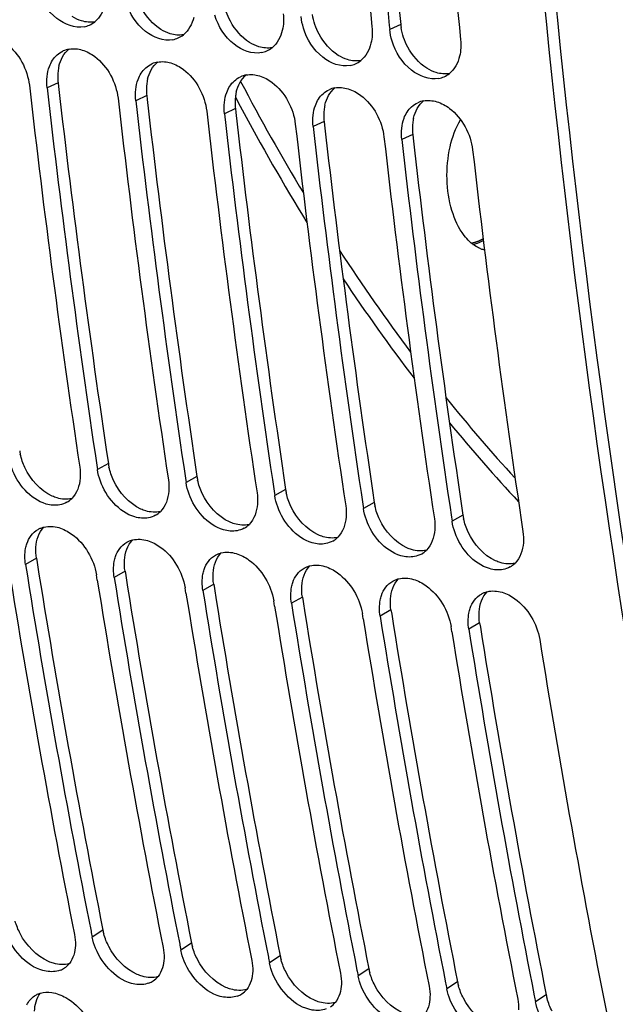
# Model space of a CAD drawing. Units: millimetres. Extents: x 0 to 594, y 0 to 420.
# Drawn here: x 96 to 101, y 49 to 58 of the extents above; entities that cross this region are included whole.
import ezdxf

# ---------------------------------------------------------------- set-up
doc = ezdxf.new("R2010")
doc.units = ezdxf.units.MM
doc.header["$LTSCALE"] = 32.67
doc.layers.get('0').update_dxf_attribs({"linetype": 'CONTINUOUS'})
doc.layers.add('SOLIDES', color=7, linetype='CONTINUOUS')

msp = doc.modelspace()

# ---------------------------------------------------------------- linework, layer by layer
at = {"color": 7, "linetype": 'CONTINUOUS'}
for p, q in [((98.896805, 57.828084), (98.900179, 57.795664)), ((96.369488, 54.030709), (96.375007, 53.993863)), ((97.135532, 53.91909), (97.141052, 53.882244)), ((97.901577, 53.807471), (97.907096, 53.770625)), ((98.667621, 53.695852), (98.673141, 53.659006)), ((99.433666, 53.584233), (99.439185, 53.547388)), ((96.37373, 53.038991), (96.366329, 53.08504)), ((97.139774, 52.927372), (97.132373, 52.973421)), ((97.905819, 52.815753), (97.898418, 52.861802)), ((98.671863, 52.704134), (98.664462, 52.750183)), ((99.437908, 52.592515), (99.430507, 52.638564)), ((96.31959, 50.007136), (96.321486, 49.997535)), ((96.321486, 49.997535), (96.329543, 49.95679)), ((97.085634, 49.895517), (97.08753, 49.885916)), ((97.08753, 49.885916), (97.095587, 49.845171)), ((97.851679, 49.783899), (97.853574, 49.774297)), ((97.853574, 49.774297), (97.861632, 49.733552)), ((98.617723, 49.67228), (98.619619, 49.662678)), ((98.619619, 49.662678), (98.627676, 49.621934)), ((99.383767, 49.560661), (99.385663, 49.551059)), ((99.385663, 49.551059), (99.393721, 49.510315)), ((100.149812, 49.449042), (100.151708, 49.43944)), ((100.151708, 49.43944), (100.159765, 49.398696))]:
    msp.add_line(p, q, dxfattribs=at)
at = {"color": 9, "linetype": 'CONTINUOUS'}
for p, q in [((98.99544, 57.838193), (98.900179, 57.795664)), ((96.035002, 57.334929), (95.939963, 57.290364)), ((96.801046, 57.22331), (96.706008, 57.178745)), ((97.567091, 57.111691), (97.472052, 57.067126)), ((98.333135, 57.000072), (98.238096, 56.955507)), ((99.09918, 56.888453), (99.004141, 56.843888)), ((96.469116, 54.045477), (96.375007, 53.993863)), ((97.23516, 53.933858), (97.141052, 53.882244)), ((98.001205, 53.822239), (97.907096, 53.770625)), ((98.767249, 53.71062), (98.673141, 53.659006)), ((99.533294, 53.599001), (99.439185, 53.547388)), ((95.847293, 53.22794), (95.753493, 53.174335)), ((96.613337, 53.116321), (96.519538, 53.062716)), ((97.379382, 53.004702), (97.285582, 52.951097)), ((98.145426, 52.893083), (98.051627, 52.839478)), ((98.911471, 52.781464), (98.817671, 52.727859)), ((99.677515, 52.669845), (99.583716, 52.61624)), ((96.422111, 50.017275), (96.329543, 49.95679)), ((97.188155, 49.905656), (97.095587, 49.845171)), ((97.9542, 49.794037), (97.861632, 49.733552)), ((98.720244, 49.682418), (98.627676, 49.621934)), ((99.486288, 49.5708), (99.393721, 49.510315)), ((100.252333, 49.459181), (100.159765, 49.398696))]:
    msp.add_line(p, q, dxfattribs=at)
at = {"color": 3, "linetype": 'CONTINUOUS'}
for p, q in [((96.035002, 57.334929), (96.038789, 57.301827)), ((96.801046, 57.22331), (96.804834, 57.190208)), ((97.567091, 57.111691), (97.570878, 57.07859)), ((98.333135, 57.000072), (98.336923, 56.966971)), ((99.09918, 56.888453), (99.102967, 56.855352)), ((95.847293, 53.22794), (95.853304, 53.190529)), ((96.613337, 53.116321), (96.619348, 53.07891)), ((97.379382, 53.004702), (97.385393, 52.967291)), ((98.145426, 52.893083), (98.151437, 52.855672)), ((98.911471, 52.781464), (98.917481, 52.744053)), ((99.677515, 52.669845), (99.683526, 52.632434))]:
    msp.add_line(p, q, dxfattribs=at)
at = {"color": 2, "linetype": 'CONTINUOUS'}
msp.add_line((99.614542, 55.949445), (99.607374, 55.948059), dxfattribs=at)
at = {"color": 7, "linetype": 'CONTINUOUS'}
for centre, radius, start, end in [((197.122207, 68.063319), 98.9073, 183.99073848, 185.9456595), ((197.290852, 68.042249), 98.922786, 183.9908405, 185.92657618), ((197.888251, 67.9517), 98.9073, 183.99073848, 185.9456595), ((96.219006, 58.027647), 0.213693, 281.2718245, 294.4222421), ((96.219386, 58.026477), 0.212471, 294.4593136, 308.5327839), ((96.985431, 57.914859), 0.212471, 294.4593136, 308.5327839), ((96.985051, 57.916028), 0.213693, 281.2718245, 294.4222421), ((96.167596, 57.414738), 0.213526, 100.2727676, 114.7057326), ((97.751095, 57.804409), 0.213693, 281.2718245, 294.4222421), ((97.751475, 57.80324), 0.212471, 294.4593136, 308.5327839), ((96.933641, 57.303119), 0.213526, 100.2727676, 114.7057326), ((98.51714, 57.69279), 0.213693, 281.2718245, 294.4222421), ((98.51752, 57.691621), 0.212471, 294.4593136, 308.5327839), ((97.699685, 57.1915), 0.213526, 100.2727676, 114.7057326), ((99.283564, 57.580002), 0.212471, 294.4593136, 308.5327839), ((189.799142, 68.042691), 94.622735, 186.51121746, 188.52471917), ((99.283184, 57.581171), 0.213693, 281.2718245, 294.4222421), ((189.972332, 68.022885), 94.642873, 186.51136011, 188.50187849), ((98.46573, 57.079881), 0.213526, 100.2727676, 114.7057326), ((190.565186, 67.931072), 94.622735, 186.51121746, 188.52471917), ((190.738376, 67.911266), 94.642873, 186.51136011, 188.50187849), ((99.231774, 56.968263), 0.213526, 100.2727676, 114.7057326), ((191.33123, 67.819453), 94.622735, 186.51121746, 188.52471917), ((191.504421, 67.799647), 94.642873, 186.51136011, 188.50187849), ((192.097275, 67.707834), 94.622735, 186.51121746, 188.52471917), ((192.270465, 67.688028), 94.642873, 186.51136011, 188.50187849), ((192.863319, 67.596216), 94.622735, 186.51121746, 188.52471917), ((193.03651, 67.576409), 94.642873, 186.51136011, 188.50187849), ((193.629364, 67.484597), 94.622735, 186.51121746, 188.52471917), ((99.537349, 56.272365), 0.344529, 293.070028, 297.3282939), ((99.526658, 56.293313), 0.368047, 297.3097651, 299.7850337), ((96.012937, 53.885086), 0.199016, 299.1056567, 314.7932593), ((96.778981, 53.773467), 0.199016, 299.1056567, 314.7932593), ((97.545026, 53.661848), 0.199016, 299.1056567, 314.7932593), ((98.31107, 53.550229), 0.199016, 299.1056567, 314.7932593), ((99.077115, 53.43861), 0.199016, 299.1056567, 314.7932593), ((184.33155, 67.422056), 89.864333, 189.1378902, 191.19233151), ((184.541284, 67.409831), 89.92175, 189.10880541, 191.15895259), ((99.843159, 53.326991), 0.199016, 299.1056567, 314.7932593), ((185.307329, 67.298212), 89.92175, 189.10880541, 191.15895259), ((185.097594, 67.310437), 89.864333, 189.1378902, 191.19233151), ((185.863639, 67.198818), 89.864333, 189.1378902, 191.19233151), ((186.073373, 67.186593), 89.92175, 189.10880541, 191.15895259), ((186.629683, 67.087199), 89.864333, 189.1378902, 191.19233151), ((186.839418, 67.074974), 89.92175, 189.10880541, 191.15895259), ((187.605462, 66.963355), 89.92175, 189.10880541, 191.15895259), ((187.395728, 66.97558), 89.864333, 189.1378902, 191.19233151), ((188.161772, 66.863961), 89.864333, 189.1378902, 191.19233151), ((188.371506, 66.851736), 89.92175, 189.10880541, 191.15895259), ((188.954146, 66.757225), 89.891109, 189.10856963, 191.1921269), ((95.986833, 49.847499), 0.188558, 290.8631611, 303.4375276), ((95.989045, 49.843823), 0.184271, 303.4935653, 321.0528146), ((96.752877, 49.73588), 0.188558, 290.8631611, 303.4375276), ((96.755089, 49.732204), 0.184271, 303.4935653, 321.0528146), ((97.521133, 49.620585), 0.184271, 303.4935653, 321.0528146), ((97.518922, 49.624261), 0.188558, 290.8631611, 303.4375276), ((98.287178, 49.508966), 0.184271, 303.4935653, 321.0528146)]:
    msp.add_arc(centre, radius, start, end, dxfattribs=at)
at = {"color": 3, "linetype": 'CONTINUOUS'}
for centre, radius, start, end in [((197.147497, 68.060428), 98.682928, 184.00705896, 185.94574378), ((99.468951, 57.88769), 0.476091, 185.9675574, 189.1282678), ((96.451001, 57.386061), 0.418921, 173.6335401, 180.0975346), ((96.413154, 57.390367), 0.380829, 166.9227235, 173.6459544), ((96.480423, 57.38603), 0.448343, 180.0871616, 186.5446978), ((97.217046, 57.274442), 0.418921, 173.6335401, 180.0975346), ((97.179198, 57.278748), 0.380829, 166.9227235, 173.6459544), ((189.829264, 68.039628), 94.403144, 186.53119199, 188.52484072), ((97.246468, 57.274411), 0.448343, 180.0871616, 186.5446978), ((97.945243, 57.167129), 0.380829, 166.9227235, 173.6459544), ((190.595309, 67.928009), 94.403144, 186.53119199, 188.52484072), ((97.98309, 57.162823), 0.418921, 173.6335401, 180.0975346), ((98.012512, 57.162792), 0.448343, 180.0871616, 186.5446978), ((98.711287, 57.05551), 0.380829, 166.9227235, 173.6459544), ((191.361353, 67.81639), 94.403144, 186.53119199, 188.52484072), ((98.749134, 57.051204), 0.418921, 173.6335401, 180.0975346), ((98.778557, 57.051173), 0.448343, 180.0871616, 186.5446978), ((99.515179, 56.939585), 0.418921, 173.6335401, 180.0975346), ((99.477331, 56.943891), 0.380829, 166.9227235, 173.6459544), ((192.127398, 67.704771), 94.403144, 186.53119199, 188.52484072), ((99.544601, 56.939554), 0.448343, 180.0871616, 186.5446978), ((192.893442, 67.593152), 94.403144, 186.53119199, 188.52484072), ((96.169879, 54.227338), 0.472063, 188.5572821, 192.2947349), ((96.935923, 54.115719), 0.472063, 188.5572821, 192.2947349), ((97.701968, 54.0041), 0.472063, 188.5572821, 192.2947349), ((98.468012, 53.892481), 0.472063, 188.5572821, 192.2947349), ((99.234057, 53.780862), 0.472063, 188.5572821, 192.2947349), ((100.000101, 53.669243), 0.472063, 188.5572821, 192.2947349), ((184.393712, 67.423825), 89.677146, 189.13243994, 191.19229368), ((185.159756, 67.312207), 89.677146, 189.13243994, 191.19229368), ((185.925801, 67.200588), 89.677146, 189.13243994, 191.19229368), ((186.691845, 67.088969), 89.677146, 189.13243994, 191.19229368), ((187.45789, 66.97735), 89.677146, 189.13243994, 191.19229368), ((188.223934, 66.865731), 89.677146, 189.13243994, 191.19229368), ((96.880998, 50.108455), 0.467858, 191.2381957, 195.5166787), ((97.647042, 49.996836), 0.467858, 191.2381957, 195.5166787), ((98.413087, 49.885217), 0.467858, 191.2381957, 195.5166787), ((99.179131, 49.773599), 0.467858, 191.2381957, 195.5166787), ((99.945176, 49.66198), 0.467858, 191.2381957, 195.5166787), ((100.71122, 49.550361), 0.467858, 191.2381957, 195.5166787)]:
    msp.add_arc(centre, radius, start, end, dxfattribs=at)
at = {"color": 7, "linetype": 'CONTINUOUS'}
for points, knots in [([(99.739105, 67.661992), (99.747476, 65.86047), (99.9598, 58.842737), (100.898248, 51.839723), (102.059702, 46.751412)], [0, 0, 0, 0, 0.25660324, 1, 1, 1, 1]), ([(96.260776, 57.818076), (96.180174, 57.80196), (95.985687, 57.879749), (95.887746, 58.044747), (95.857431, 58.140651)], [0, 0, 0, 0, 0.44970617, 1, 1, 1, 1]), ([(97.02682, 57.706457), (96.946219, 57.690341), (96.751731, 57.768131), (96.653791, 57.933128), (96.623476, 58.029032)], [0, 0, 0, 0, 0.44970617, 1, 1, 1, 1]), ([(97.792864, 57.594838), (97.712263, 57.578722), (97.517776, 57.656512), (97.419835, 57.821509), (97.38952, 57.917414)], [0, 0, 0, 0, 0.44970617, 1, 1, 1, 1]), ([(98.558909, 57.483219), (98.478308, 57.467103), (98.28382, 57.544893), (98.18588, 57.70989), (98.155565, 57.805795)], [0, 0, 0, 0, 0.44970617, 1, 1, 1, 1]), ([(95.477685, 57.728431), (95.516928, 57.716352), (95.675667, 57.629676), (95.771219, 57.448669), (95.786754, 57.312687)], [0, 0, 0, 0, 0.23077273, 1, 1, 1, 1]), ([(99.324953, 57.3716), (99.244352, 57.355484), (99.049865, 57.433274), (98.951924, 57.598271), (98.921609, 57.694176)], [0, 0, 0, 0, 0.44970617, 1, 1, 1, 1]), ([(96.243729, 57.616813), (96.282972, 57.604733), (96.441712, 57.518057), (96.537264, 57.33705), (96.552799, 57.201068)], [0, 0, 0, 0, 0.23077273, 1, 1, 1, 1]), ([(97.009773, 57.505194), (97.049017, 57.493114), (97.207756, 57.406439), (97.303308, 57.225431), (97.318843, 57.08945)], [0, 0, 0, 0, 0.23077273, 1, 1, 1, 1]), ([(97.775818, 57.393575), (97.815061, 57.381495), (97.973801, 57.29482), (98.069353, 57.113812), (98.084888, 56.977831)], [0, 0, 0, 0, 0.23077273, 1, 1, 1, 1]), ([(98.541862, 57.281956), (98.581106, 57.269876), (98.739845, 57.183201), (98.835397, 57.002193), (98.850932, 56.866212)], [0, 0, 0, 0, 0.23077273, 1, 1, 1, 1]), ([(99.307907, 57.170337), (99.34715, 57.158257), (99.50589, 57.071582), (99.601442, 56.890574), (99.616976, 56.754593)], [0, 0, 0, 0, 0.23077273, 1, 1, 1, 1]), ([(96.04941, 53.689278), (96.010941, 53.681766), (95.822169, 53.700226), (95.683679, 53.871743), (95.634648, 54.006115)], [0, 0, 0, 0, 0.2150812, 1, 1, 1, 1]), ([(96.815454, 53.577659), (96.776986, 53.570147), (96.588213, 53.588607), (96.449724, 53.760124), (96.400692, 53.894496)], [0, 0, 0, 0, 0.2150812, 1, 1, 1, 1]), ([(97.581498, 53.46604), (97.54303, 53.458528), (97.354258, 53.476988), (97.215768, 53.648505), (97.166737, 53.782877)], [0, 0, 0, 0, 0.2150812, 1, 1, 1, 1]), ([(98.347543, 53.354421), (98.309074, 53.346909), (98.120302, 53.365369), (97.981813, 53.536886), (97.932781, 53.671258)], [0, 0, 0, 0, 0.2150812, 1, 1, 1, 1]), ([(95.862596, 53.477667), (95.870509, 53.482125), (95.887047, 53.489996), (95.904495, 53.495556), (95.913395, 53.497761)], [0, 0, 0, 0, 0.49761722, 1, 1, 1, 1]), ([(96.041188, 53.492501), (96.080867, 53.480514), (96.240898, 53.395792), (96.344601, 53.220451), (96.366329, 53.08504)], [0, 0, 0, 0, 0.23209335, 1, 1, 1, 1]), ([(99.113587, 53.242802), (99.075119, 53.23529), (98.886346, 53.25375), (98.747857, 53.425267), (98.698826, 53.559639)], [0, 0, 0, 0, 0.2150812, 1, 1, 1, 1]), ([(99.879632, 53.131183), (99.841163, 53.123671), (99.652391, 53.142132), (99.513902, 53.313648), (99.46487, 53.448021)], [0, 0, 0, 0, 0.2150812, 1, 1, 1, 1]), ([(95.754483, 53.313178), (95.755831, 53.320172), (95.758933, 53.333914), (95.76295, 53.347418), (95.76517, 53.354008)], [0, 0, 0, 0, 0.50599512, 1, 1, 1, 1]), ([(96.62864, 53.366048), (96.636553, 53.370506), (96.653091, 53.378378), (96.670539, 53.383937), (96.679439, 53.386142)], [0, 0, 0, 0, 0.49761722, 1, 1, 1, 1]), ([(96.807232, 53.380883), (96.846911, 53.368895), (97.006942, 53.284173), (97.110645, 53.108832), (97.132373, 52.973421)], [0, 0, 0, 0, 0.23209335, 1, 1, 1, 1]), ([(96.520528, 53.201559), (96.521876, 53.208553), (96.524977, 53.222295), (96.528994, 53.2358), (96.531214, 53.242389)], [0, 0, 0, 0, 0.50599512, 1, 1, 1, 1]), ([(97.394685, 53.25443), (97.402597, 53.258887), (97.419135, 53.266759), (97.436584, 53.272318), (97.445484, 53.274523)], [0, 0, 0, 0, 0.49761722, 1, 1, 1, 1]), ([(97.573277, 53.269264), (97.612956, 53.257276), (97.772987, 53.172554), (97.87669, 52.997213), (97.898418, 52.861802)], [0, 0, 0, 0, 0.23209335, 1, 1, 1, 1]), ([(98.160729, 53.142811), (98.168642, 53.147269), (98.18518, 53.15514), (98.202628, 53.160699), (98.211528, 53.162904)], [0, 0, 0, 0, 0.49761722, 1, 1, 1, 1]), ([(98.339321, 53.157645), (98.379, 53.145657), (98.539031, 53.060936), (98.642734, 52.885594), (98.664462, 52.750183)], [0, 0, 0, 0, 0.23209335, 1, 1, 1, 1]), ([(97.286572, 53.08994), (97.28792, 53.096934), (97.291022, 53.110676), (97.295038, 53.124181), (97.297259, 53.130771)], [0, 0, 0, 0, 0.50599512, 1, 1, 1, 1]), ([(98.052617, 52.978321), (98.053965, 52.985315), (98.057066, 52.999057), (98.061083, 53.012562), (98.063303, 53.019152)], [0, 0, 0, 0, 0.50599512, 1, 1, 1, 1]), ([(98.926773, 53.031192), (98.934686, 53.03565), (98.951224, 53.043521), (98.968672, 53.04908), (98.977573, 53.051285)], [0, 0, 0, 0, 0.49761722, 1, 1, 1, 1]), ([(99.105366, 53.046026), (99.145045, 53.034038), (99.305076, 52.949317), (99.408779, 52.773975), (99.430507, 52.638564)], [0, 0, 0, 0, 0.23209335, 1, 1, 1, 1]), ([(98.818661, 52.866703), (98.820009, 52.873696), (98.82311, 52.887438), (98.827127, 52.900943), (98.829348, 52.907533)], [0, 0, 0, 0, 0.50599512, 1, 1, 1, 1]), ([(99.692818, 52.919573), (99.700731, 52.924031), (99.717269, 52.931902), (99.734717, 52.937461), (99.743617, 52.939666)], [0, 0, 0, 0, 0.49761722, 1, 1, 1, 1]), ([(99.87141, 52.934407), (99.911089, 52.922419), (100.07112, 52.837698), (100.174823, 52.662356), (100.196551, 52.526945)], [0, 0, 0, 0, 0.23209335, 1, 1, 1, 1]), ([(99.584705, 52.755084), (99.586053, 52.762078), (99.589155, 52.77582), (99.593172, 52.789324), (99.595392, 52.795914)], [0, 0, 0, 0, 0.50599512, 1, 1, 1, 1]), ([(96.053985, 49.671304), (96.016131, 49.656831), (95.812383, 49.649571), (95.652292, 49.83024), (95.593377, 49.971566)], [0, 0, 0, 0, 0.20929092, 1, 1, 1, 1]), ([(96.82003, 49.559685), (96.782175, 49.545212), (96.578427, 49.537952), (96.418336, 49.718621), (96.359422, 49.859947)], [0, 0, 0, 0, 0.20929092, 1, 1, 1, 1]), ([(97.586074, 49.448066), (97.548219, 49.433593), (97.344472, 49.426333), (97.184381, 49.607003), (97.125466, 49.748329)], [0, 0, 0, 0, 0.20929092, 1, 1, 1, 1]), ([(98.352119, 49.336448), (98.314264, 49.321974), (98.110516, 49.314715), (97.950425, 49.495384), (97.891511, 49.63671)], [0, 0, 0, 0, 0.20929092, 1, 1, 1, 1]), ([(99.118163, 49.224829), (99.080308, 49.210355), (98.876561, 49.203096), (98.71647, 49.383765), (98.657555, 49.525091)], [0, 0, 0, 0, 0.20929092, 1, 1, 1, 1]), ([(95.830808, 49.448838), (95.838558, 49.454023), (95.854977, 49.46328), (95.872584, 49.469992), (95.881624, 49.472722)], [0, 0, 0, 0, 0.49684054, 1, 1, 1, 1]), ([(95.979561, 49.479052), (96.022724, 49.472763), (96.204151, 49.400031), (96.330527, 49.217441), (96.360836, 49.072437)], [0, 0, 0, 0, 0.22746929, 1, 1, 1, 1]), ([(99.884208, 49.11321), (99.846353, 49.098736), (99.642605, 49.091477), (99.482514, 49.272146), (99.4236, 49.413472)], [0, 0, 0, 0, 0.20929092, 1, 1, 1, 1])]:
    msp.add_open_spline(points, degree=3, knots=knots, dxfattribs=at)
at = {"color": 3, "linetype": 'CONTINUOUS'}
for points, knots in [([(99.835614, 67.663242), (99.844315, 65.863343), (100.057993, 58.852443), (100.998093, 51.8564), (102.161072, 46.773737)], [0, 0, 0, 0, 0.25662044, 1, 1, 1, 1]), ([(96.025902, 53.749237), (96.018956, 53.751336), (96.005038, 53.756088), (95.991466, 53.761745), (95.984692, 53.764815)], [0, 0, 0, 0, 0.49382859, 1, 1, 1, 1]), ([(96.791946, 53.637618), (96.785, 53.639717), (96.771083, 53.644469), (96.75751, 53.650126), (96.750736, 53.653197)], [0, 0, 0, 0, 0.49382859, 1, 1, 1, 1]), ([(97.55799, 53.525999), (97.551045, 53.528098), (97.537127, 53.53285), (97.523555, 53.538507), (97.516781, 53.541578)], [0, 0, 0, 0, 0.49382859, 1, 1, 1, 1]), ([(98.324035, 53.414381), (98.317089, 53.416479), (98.303172, 53.421231), (98.289599, 53.426888), (98.282825, 53.429959)], [0, 0, 0, 0, 0.49382859, 1, 1, 1, 1]), ([(99.090079, 53.302762), (99.083133, 53.30486), (99.069216, 53.309612), (99.055644, 53.315269), (99.04887, 53.31834)], [0, 0, 0, 0, 0.49382859, 1, 1, 1, 1]), ([(99.856124, 53.191143), (99.849178, 53.193241), (99.835261, 53.197993), (99.821688, 53.20365), (99.814914, 53.206721)], [0, 0, 0, 0, 0.49382859, 1, 1, 1, 1]), ([(95.994729, 49.730616), (95.987729, 49.732687), (95.973683, 49.73737), (95.95996, 49.742925), (95.953099, 49.745938)], [0, 0, 0, 0, 0.49345479, 1, 1, 1, 1]), ([(96.760773, 49.618997), (96.753773, 49.621068), (96.739727, 49.625751), (96.726005, 49.631306), (96.719143, 49.634319)], [0, 0, 0, 0, 0.49345479, 1, 1, 1, 1]), ([(97.526818, 49.507378), (97.519817, 49.509449), (97.505772, 49.514132), (97.492049, 49.519687), (97.485188, 49.5227)], [0, 0, 0, 0, 0.49345479, 1, 1, 1, 1]), ([(98.292862, 49.395759), (98.285862, 49.397831), (98.271816, 49.402513), (98.258094, 49.408068), (98.251232, 49.411081)], [0, 0, 0, 0, 0.49345479, 1, 1, 1, 1])]:
    msp.add_open_spline(points, degree=3, knots=knots, dxfattribs=at)
at = {"color": 7, "linetype": 'CONTINUOUS'}
for points in [[(96.440479, 58.010254), (96.426962, 57.953761), (96.397205, 57.896436), (96.351748, 57.860271)], [(97.980926, 57.929606), (97.985862, 57.882251), (97.983647, 57.833321), (97.972568, 57.787016)], [(98.155565, 57.805795), (98.145144, 57.838762), (98.137719, 57.872894), (98.134135, 57.907282)], [(97.206523, 57.898635), (97.193006, 57.842142), (97.163249, 57.784817), (97.117792, 57.748652)], [(98.74697, 57.817987), (98.751906, 57.770632), (98.749691, 57.721702), (98.738612, 57.675397)], [(97.972568, 57.787016), (97.959051, 57.730523), (97.929294, 57.673198), (97.883837, 57.637034)], [(98.921609, 57.694176), (98.911188, 57.727143), (98.903764, 57.761275), (98.900179, 57.795664)], [(98.738612, 57.675397), (98.725095, 57.618904), (98.695338, 57.56158), (98.649881, 57.525415)], [(99.513015, 57.706368), (99.517951, 57.659013), (99.515736, 57.610083), (99.504656, 57.563779)], [(95.959738, 57.474228), (95.973762, 57.511656), (95.996034, 57.547646), (96.025852, 57.574261)], [(96.025852, 57.574261), (96.041468, 57.5882), (96.05934, 57.59996), (96.078351, 57.60872)], [(96.129517, 57.624842), (96.167064, 57.631678), (96.207253, 57.62804), (96.243729, 57.616813)], [(99.504656, 57.563779), (99.49114, 57.507285), (99.461383, 57.449961), (99.415926, 57.413796)], [(96.791896, 57.462642), (96.807513, 57.476581), (96.825384, 57.488341), (96.844396, 57.497101)], [(96.895562, 57.513223), (96.933109, 57.52006), (96.973298, 57.516422), (97.009773, 57.505194)], [(95.939613, 57.388273), (95.942893, 57.417516), (95.949413, 57.446672), (95.959738, 57.474228)], [(96.725782, 57.362609), (96.739807, 57.400037), (96.762078, 57.436027), (96.791896, 57.462642)], [(97.661606, 57.401604), (97.699153, 57.408441), (97.739342, 57.404803), (97.775818, 57.393575)], [(95.939963, 57.290364), (95.936259, 57.322789), (95.935975, 57.35584), (95.939613, 57.388273)], [(96.705658, 57.276654), (96.708938, 57.305897), (96.715457, 57.335053), (96.725782, 57.362609)], [(97.491827, 57.25099), (97.505851, 57.288418), (97.528122, 57.324408), (97.557941, 57.351023)], [(97.557941, 57.351023), (97.573557, 57.364963), (97.591429, 57.376722), (97.61044, 57.385482)], [(96.706008, 57.178745), (96.702303, 57.21117), (96.702019, 57.244221), (96.705658, 57.276654)], [(97.471702, 57.165035), (97.474982, 57.194278), (97.481502, 57.223434), (97.491827, 57.25099)], [(98.257871, 57.139371), (98.271895, 57.176799), (98.294167, 57.212789), (98.323985, 57.239405)], [(98.323985, 57.239405), (98.339602, 57.253344), (98.357473, 57.265103), (98.376485, 57.273863)], [(98.427651, 57.289985), (98.465198, 57.296822), (98.505387, 57.293184), (98.541862, 57.281956)], [(97.472052, 57.067126), (97.468348, 57.099552), (97.468064, 57.132602), (97.471702, 57.165035)], [(98.237746, 57.053416), (98.241027, 57.082659), (98.247546, 57.111816), (98.257871, 57.139371)], [(99.09003, 57.127786), (99.105646, 57.141725), (99.123518, 57.153484), (99.142529, 57.162244)], [(99.193695, 57.178366), (99.231242, 57.185203), (99.271431, 57.181565), (99.307907, 57.170337)], [(98.238096, 56.955507), (98.234392, 56.987933), (98.234108, 57.020983), (98.237746, 57.053416)], [(99.023916, 57.027752), (99.03794, 57.06518), (99.060211, 57.10117), (99.09003, 57.127786)], [(99.003791, 56.941797), (99.007071, 56.97104), (99.013591, 57.000197), (99.023916, 57.027752)], [(99.004141, 56.843888), (99.000437, 56.876314), (99.000153, 56.909364), (99.003791, 56.941797)], [(99.61925, 55.938171), (99.637407, 55.942247), (99.655231, 55.948106), (99.672355, 55.955389)], [(96.221799, 54.016187), (96.226558, 53.98446), (96.22803, 53.952001), (96.225563, 53.920014)], [(96.400692, 53.894496), (96.388965, 53.926634), (96.380082, 53.960031), (96.375007, 53.993863)], [(96.225563, 53.920014), (96.220683, 53.856714), (96.198233, 53.788558), (96.153154, 53.743853)], [(96.987843, 53.904568), (96.992602, 53.872841), (96.994074, 53.840382), (96.991608, 53.808395)], [(97.166737, 53.782877), (97.15501, 53.815016), (97.146127, 53.848412), (97.141052, 53.882244)], [(96.991608, 53.808395), (96.986727, 53.745096), (96.964277, 53.676939), (96.919198, 53.632234)], [(97.753887, 53.792949), (97.758647, 53.761222), (97.760119, 53.728763), (97.757652, 53.696776)], [(97.932781, 53.671258), (97.921054, 53.703397), (97.912171, 53.736793), (97.907096, 53.770625)], [(96.109743, 53.711201), (96.091046, 53.700795), (96.07041, 53.693379), (96.04941, 53.689278)], [(97.757652, 53.696776), (97.752771, 53.633477), (97.730322, 53.56532), (97.685243, 53.520616)], [(98.519932, 53.68133), (98.524691, 53.649603), (98.526163, 53.617144), (98.523697, 53.585157)], [(98.698826, 53.559639), (98.687099, 53.591778), (98.678216, 53.625174), (98.673141, 53.659006)], [(96.875787, 53.599582), (96.85709, 53.589176), (96.836455, 53.58176), (96.815454, 53.577659)], [(98.523697, 53.585157), (98.518816, 53.521858), (98.496366, 53.453701), (98.451287, 53.408997)], [(99.285976, 53.569711), (99.290736, 53.537984), (99.292208, 53.505526), (99.289741, 53.473538)], [(95.913395, 53.497761), (95.954778, 53.508011), (96.000376, 53.504831), (96.041188, 53.492501)], [(97.641831, 53.487963), (97.623135, 53.477557), (97.602499, 53.470141), (97.581498, 53.46604)], [(99.46487, 53.448021), (99.453143, 53.480159), (99.44426, 53.513555), (99.439185, 53.547388)], [(95.76517, 53.354008), (95.773584, 53.378982), (95.785598, 53.403218), (95.801526, 53.424212)], [(95.801526, 53.424212), (95.817878, 53.445765), (95.839026, 53.464389), (95.862596, 53.477667)], [(96.679439, 53.386142), (96.720822, 53.396392), (96.76642, 53.393212), (96.807232, 53.380883)], [(99.289741, 53.473538), (99.28486, 53.410239), (99.262411, 53.342082), (99.217332, 53.297378)], [(100.052021, 53.458092), (100.05678, 53.426365), (100.058252, 53.393907), (100.055786, 53.361919)], [(95.753493, 53.174335), (95.746161, 53.220033), (95.745724, 53.267732), (95.754483, 53.313178)], [(96.531214, 53.242389), (96.539628, 53.267363), (96.551642, 53.291599), (96.567571, 53.312593)], [(96.567571, 53.312593), (96.583922, 53.334146), (96.60507, 53.35277), (96.62864, 53.366048)], [(98.407876, 53.376344), (98.389179, 53.365938), (98.368544, 53.358522), (98.347543, 53.354421)], [(100.055786, 53.361919), (100.050905, 53.29862), (100.028455, 53.230463), (99.983376, 53.185759)], [(97.333615, 53.200974), (97.349967, 53.222527), (97.371114, 53.241151), (97.394685, 53.25443)], [(97.445484, 53.274523), (97.486867, 53.284773), (97.532465, 53.281594), (97.573277, 53.269264)], [(99.17392, 53.264725), (99.155223, 53.254319), (99.134588, 53.246904), (99.113587, 53.242802)], [(96.519538, 53.062716), (96.512205, 53.108414), (96.511769, 53.156113), (96.520528, 53.201559)], [(97.297259, 53.130771), (97.305673, 53.155744), (97.317687, 53.17998), (97.333615, 53.200974)], [(98.09966, 53.089355), (98.116011, 53.110908), (98.137159, 53.129532), (98.160729, 53.142811)], [(98.211528, 53.162904), (98.252911, 53.173155), (98.298509, 53.169975), (98.339321, 53.157645)], [(99.939965, 53.153106), (99.921268, 53.1427), (99.900633, 53.135285), (99.879632, 53.131183)], [(97.285582, 52.951097), (97.27825, 52.996795), (97.277813, 53.044494), (97.286572, 53.08994)], [(98.063303, 53.019152), (98.071717, 53.044125), (98.083731, 53.068361), (98.09966, 53.089355)], [(98.977573, 53.051285), (99.018956, 53.061536), (99.064554, 53.058356), (99.105366, 53.046026)], [(98.051627, 52.839478), (98.044294, 52.885176), (98.043858, 52.932876), (98.052617, 52.978321)], [(98.829348, 52.907533), (98.837762, 52.932506), (98.849776, 52.956742), (98.865704, 52.977737)], [(98.865704, 52.977737), (98.882056, 52.999289), (98.903203, 53.017913), (98.926773, 53.031192)], [(99.631749, 52.866118), (99.6481, 52.88767), (99.669248, 52.906294), (99.692818, 52.919573)], [(99.743617, 52.939666), (99.785, 52.949917), (99.830598, 52.946737), (99.87141, 52.934407)], [(98.817671, 52.727859), (98.810339, 52.773557), (98.809902, 52.821257), (98.818661, 52.866703)], [(99.595392, 52.795914), (99.603806, 52.820888), (99.61582, 52.845123), (99.631749, 52.866118)], [(99.583716, 52.61624), (99.576383, 52.661938), (99.575947, 52.709638), (99.584705, 52.755084)], [(96.176334, 49.979114), (96.182419, 49.948382), (96.185347, 49.916776), (96.184293, 49.885465)], [(96.359422, 49.859947), (96.346423, 49.891129), (96.336104, 49.923651), (96.329543, 49.95679)], [(96.184293, 49.885465), (96.182434, 49.830223), (96.167139, 49.770946), (96.132357, 49.727989)], [(96.942378, 49.867495), (96.948463, 49.836763), (96.951391, 49.805157), (96.950337, 49.773846)], [(97.125466, 49.748329), (97.112468, 49.77951), (97.102149, 49.812032), (97.095587, 49.845171)], [(96.950337, 49.773846), (96.948479, 49.718604), (96.933184, 49.659327), (96.898402, 49.61637)], [(97.708423, 49.755876), (97.714508, 49.725144), (97.717435, 49.693538), (97.716382, 49.662227)], [(97.716382, 49.662227), (97.714523, 49.606985), (97.699228, 49.547708), (97.664446, 49.504751)], [(97.891511, 49.63671), (97.878512, 49.667891), (97.868193, 49.700413), (97.861632, 49.733552)], [(98.474467, 49.644257), (98.480552, 49.613525), (98.48348, 49.58192), (98.482426, 49.550608)], [(98.657555, 49.525091), (98.644557, 49.556272), (98.634238, 49.588794), (98.627676, 49.621934)], [(98.482426, 49.550608), (98.480568, 49.495367), (98.465273, 49.436089), (98.43049, 49.393132)], [(99.240512, 49.532638), (99.246597, 49.501906), (99.249524, 49.470301), (99.248471, 49.43899)], [(99.4236, 49.413472), (99.410601, 49.444653), (99.400282, 49.477176), (99.393721, 49.510315)], [(95.765848, 49.373038), (95.780378, 49.402974), (95.803152, 49.430333), (95.830808, 49.448838)], [(95.881624, 49.472722), (95.912941, 49.482179), (95.947189, 49.483769), (95.979561, 49.479052)], [(99.248471, 49.43899), (99.246612, 49.383748), (99.231317, 49.324471), (99.196535, 49.281513)], [(100.006556, 49.42102), (100.012641, 49.390287), (100.015569, 49.358682), (100.014515, 49.327371)], [(100.189644, 49.301853), (100.176645, 49.333035), (100.166327, 49.365557), (100.159765, 49.398696)]]:
    msp.add_open_spline(points, degree=3, dxfattribs=at)
at = {"color": 3, "linetype": 'CONTINUOUS'}
for points in [[(97.524542, 57.865466), (97.496465, 57.918293), (97.476275, 57.976329), (97.466801, 58.035399)], [(96.238028, 57.868752), (96.209846, 57.877427), (96.182814, 57.89041), (96.157808, 57.906037)], [(96.923852, 57.794418), (96.854204, 57.837945), (96.797043, 57.904561), (96.758498, 57.977085)], [(98.290586, 57.753847), (98.262509, 57.806674), (98.24232, 57.86471), (98.232845, 57.92378)], [(96.351427, 57.86054), (96.314111, 57.853923), (96.27425, 57.857603), (96.238028, 57.868752)], [(97.689897, 57.682799), (97.620248, 57.726326), (97.563088, 57.792942), (97.524542, 57.865466)], [(97.004073, 57.757133), (96.975891, 57.765808), (96.948858, 57.778791), (96.923852, 57.794418)], [(97.117472, 57.748921), (97.080155, 57.742304), (97.040294, 57.745984), (97.004073, 57.757133)], [(98.455941, 57.57118), (98.386293, 57.614707), (98.329132, 57.681323), (98.290586, 57.753847)], [(99.056631, 57.642228), (99.028554, 57.695055), (99.008364, 57.753091), (98.99889, 57.812161)], [(97.770117, 57.645514), (97.741935, 57.654189), (97.714903, 57.667172), (97.689897, 57.682799)], [(96.042201, 57.476535), (96.05525, 57.532431), (96.084457, 57.589178), (96.129191, 57.625144)], [(97.883516, 57.637302), (97.8462, 57.630685), (97.806339, 57.634365), (97.770117, 57.645514)], [(98.536162, 57.533896), (98.507979, 57.54257), (98.480947, 57.555553), (98.455941, 57.57118)], [(99.221986, 57.459561), (99.152337, 57.503088), (99.095177, 57.569704), (99.056631, 57.642228)], [(96.808245, 57.364916), (96.821295, 57.420812), (96.850502, 57.477559), (96.895235, 57.513525)], [(98.649561, 57.525684), (98.612244, 57.519066), (98.572383, 57.522746), (98.536162, 57.533896)], [(97.57429, 57.253298), (97.587339, 57.309194), (97.616546, 57.36594), (97.66128, 57.401906)], [(99.302206, 57.422277), (99.274024, 57.430952), (99.246992, 57.443934), (99.221986, 57.459561)], [(99.415605, 57.414065), (99.378289, 57.407447), (99.338428, 57.411127), (99.302206, 57.422277)], [(98.340334, 57.141679), (98.353384, 57.197575), (98.382591, 57.254322), (98.427324, 57.290288)], [(99.106378, 57.03006), (99.119428, 57.085956), (99.148635, 57.142703), (99.193369, 57.178669)], [(95.748218, 54.011161), (95.730906, 54.048047), (95.717302, 54.087001), (95.708643, 54.126817)], [(95.984692, 53.764815), (95.88102, 53.811809), (95.796577, 53.90812), (95.748218, 54.011161)], [(96.514262, 53.899542), (96.496951, 53.936428), (96.483347, 53.975382), (96.474688, 54.015198)], [(96.750736, 53.653197), (96.647065, 53.70019), (96.562622, 53.796501), (96.514262, 53.899542)], [(97.280306, 53.787923), (97.262995, 53.824809), (97.249391, 53.863763), (97.240732, 53.903579)], [(96.15298, 53.743755), (96.11178, 53.733745), (96.066488, 53.736975), (96.025902, 53.749237)], [(97.516781, 53.541578), (97.413109, 53.588571), (97.328666, 53.684882), (97.280306, 53.787923)], [(98.046351, 53.676305), (98.029039, 53.71319), (98.015436, 53.752144), (98.006776, 53.79196)], [(98.282825, 53.429959), (98.179153, 53.476952), (98.094711, 53.573263), (98.046351, 53.676305)], [(98.812395, 53.564686), (98.795084, 53.601572), (98.78148, 53.640526), (98.772821, 53.680341)], [(96.919025, 53.632136), (96.877824, 53.622126), (96.832533, 53.625356), (96.791946, 53.637618)], [(99.57844, 53.453067), (99.561128, 53.489953), (99.547525, 53.528907), (99.538865, 53.568722)], [(95.842724, 53.323332), (95.847096, 53.385862), (95.86896, 53.453272), (95.913204, 53.497675)], [(97.685069, 53.520517), (97.643869, 53.510507), (97.598577, 53.513737), (97.55799, 53.525999)], [(99.04887, 53.31834), (98.945198, 53.365333), (98.860755, 53.461644), (98.812395, 53.564686)], [(98.451114, 53.408899), (98.409913, 53.398888), (98.364622, 53.402118), (98.324035, 53.414381)], [(99.814914, 53.206721), (99.711242, 53.253714), (99.6268, 53.350025), (99.57844, 53.453067)], [(95.847293, 53.22794), (95.842249, 53.259372), (95.840504, 53.291576), (95.842724, 53.323332)], [(96.608769, 53.211713), (96.61314, 53.274244), (96.635004, 53.341653), (96.679249, 53.386056)], [(97.374813, 53.100094), (97.379185, 53.162625), (97.401049, 53.230034), (97.445293, 53.274437)], [(99.217158, 53.29728), (99.175958, 53.287269), (99.130666, 53.290499), (99.090079, 53.302762)], [(96.613337, 53.116321), (96.608294, 53.147753), (96.606549, 53.179957), (96.608769, 53.211713)], [(98.140858, 52.988475), (98.145229, 53.051006), (98.167093, 53.118415), (98.211338, 53.162818)], [(99.983202, 53.185661), (99.942002, 53.17565), (99.896711, 53.17888), (99.856124, 53.191143)], [(97.379382, 53.004702), (97.374338, 53.036134), (97.372593, 53.068338), (97.374813, 53.100094)], [(98.145426, 52.893083), (98.140383, 52.924515), (98.138637, 52.956719), (98.140858, 52.988475)], [(98.906902, 52.876856), (98.911274, 52.939387), (98.933137, 53.006796), (98.977382, 53.051199)], [(99.672946, 52.765237), (99.677318, 52.827768), (99.699182, 52.895177), (99.743427, 52.93958)], [(98.911471, 52.781464), (98.906427, 52.812896), (98.904682, 52.8451), (98.906902, 52.876856)], [(99.677515, 52.669845), (99.672472, 52.701277), (99.670726, 52.733481), (99.672946, 52.765237)], [(95.707325, 49.986642), (95.689315, 50.02107), (95.674518, 50.057468), (95.664147, 50.094913)], [(95.953099, 49.745938), (95.848106, 49.792042), (95.760477, 49.885034), (95.707325, 49.986642)], [(96.473369, 49.875023), (96.455359, 49.909451), (96.440563, 49.945849), (96.430192, 49.983294)], [(96.719143, 49.634319), (96.61415, 49.680424), (96.526522, 49.773415), (96.473369, 49.875023)], [(97.239414, 49.763404), (97.221404, 49.797832), (97.206607, 49.834231), (97.196236, 49.871675)], [(97.485188, 49.5227), (97.380194, 49.568805), (97.292566, 49.661796), (97.239414, 49.763404)], [(98.005458, 49.651785), (97.987448, 49.686213), (97.972651, 49.722612), (97.962281, 49.760057)], [(96.132271, 49.727724), (96.08831, 49.714675), (96.038702, 49.717604), (95.994729, 49.730616)], [(96.898316, 49.616106), (96.854354, 49.603056), (96.804746, 49.605985), (96.760773, 49.618997)], [(98.251232, 49.411081), (98.146239, 49.457186), (98.05861, 49.550177), (98.005458, 49.651785)], [(98.771503, 49.540166), (98.753493, 49.574594), (98.738696, 49.610993), (98.728325, 49.648438)], [(97.66436, 49.504487), (97.620398, 49.491437), (97.57079, 49.494366), (97.526818, 49.507378)], [(99.017277, 49.299462), (98.912283, 49.345567), (98.824655, 49.438558), (98.771503, 49.540166)], [(99.537547, 49.428547), (99.519537, 49.462975), (99.50474, 49.499374), (99.49437, 49.536819)], [(95.831439, 49.316954), (95.832866, 49.371389), (95.847624, 49.42986), (95.881582, 49.472429)], [(99.783321, 49.187843), (99.678328, 49.233948), (99.590699, 49.32694), (99.537547, 49.428547)], [(100.303592, 49.316928), (100.285582, 49.351357), (100.270785, 49.387755), (100.260414, 49.4252)], [(98.430404, 49.392868), (98.386443, 49.379818), (98.336835, 49.382747), (98.292862, 49.395759)]]:
    msp.add_open_spline(points, degree=3, dxfattribs=at)
at = {"color": 2, "linetype": 'CONTINUOUS'}
msp.add_open_spline([(99.70802, 55.985683), (99.706136, 55.984661), (99.70237, 55.982612), (99.697659, 55.980079), (99.693897, 55.977992), (99.690107, 55.976122), (99.685359, 55.973865), (99.680617, 55.971554), (99.676817, 55.96977), (99.672993, 55.968207), (99.669177, 55.966572), (99.665356, 55.964987), (99.662496, 55.96372), (99.659614, 55.962741), (99.65578, 55.961334), (99.651932, 55.95996), (99.648597, 55.958737), (99.646643, 55.958057), (99.644508, 55.957441), (99.641901, 55.956648), (99.638747, 55.955709), (99.635595, 55.95476), (99.632982, 55.95399), (99.630858, 55.95333), (99.628858, 55.95283), (99.625416, 55.952029), (99.620467, 55.950847), (99.616518, 55.949913), (99.614542, 55.949445)], degree=3, knots=[0, 0, 0, 0, 0.0625, 0.125, 0.15625, 0.1875, 0.25, 0.3125, 0.34375, 0.375, 0.4375, 0.46875, 0.5, 0.53125, 0.5625, 0.625, 0.65625, 0.671875, 0.6875, 0.71875, 0.75, 0.78125, 0.8125, 0.828125, 0.84375, 0.875, 0.9375, 1, 1, 1, 1], dxfattribs=at)
at = {"layer": 'SOLIDES', "color": 9, "linetype": 'CONTINUOUS'}
for centre, radius, start, end in [((113.924338, 65.897302), 18.417756, 207.666986, 211.1046942), ((114.433527, 66.106022), 19.068004, 207.8044334, 208.0705854), ((113.776955, 65.751126), 18.321666, 208.0574717, 211.6806376), ((111.98263, 64.693402), 16.132619, 213.0918298, 216.8982789), ((111.837977, 64.524344), 16.02669, 213.6574707, 217.4358864), ((110.471135, 63.535809), 14.228373, 218.8260493, 222.516218), ((110.369643, 63.377964), 14.163463, 219.3463665, 223.0149497)]:
    msp.add_arc(centre, radius, start, end, dxfattribs=at)
at = {"layer": 'SOLIDES', "color": 7, "linetype": 'CONTINUOUS'}
msp.add_arc((99.76702, 56.11726), 0.230074, 249.5710728, 258.1059571, dxfattribs=at)
for points, knots in [([(100.818975, 73.717693), (100.573995, 69.092345), (100.670688, 59.98918), (102.004372, 50.976264), (102.995385, 46.645153)], [0, 0, 0, 0, 0.51040163, 1, 1, 1, 1]), ([(99.542843, 56.015703), (99.494603, 56.078848), (99.422989, 56.239228), (99.384862, 56.50334), (99.40913, 56.773381), (99.469771, 56.943294), (99.512566, 57.015209)], [0, 0, 0, 0, 0.22812734, 0.49174326, 0.75975338, 1, 1, 1, 1]), ([(99.686714, 55.901657), (99.673439, 55.906588), (99.617494, 55.933213), (99.57169, 55.977944), (99.542843, 56.015703)], [0, 0, 0, 0, 0.22960961, 1, 1, 1, 1])]:
    msp.add_open_spline(points, degree=3, knots=knots, dxfattribs=at)

doc.saveas('drawing.dxf')
